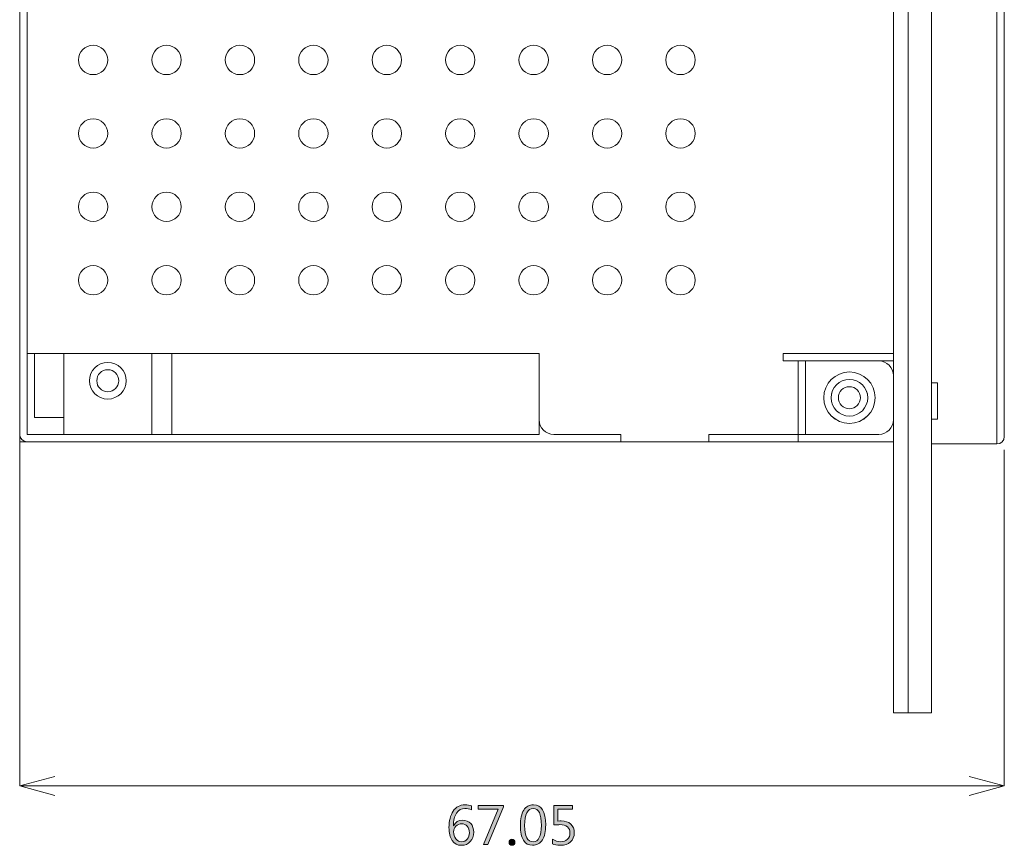
# Model space of a CAD drawing. Units: millimetres. Extents: x -30 to 327, y 39 to 298.
# Drawn here: x 56 to 123, y 175 to 231 of the extents above; entities that cross this region are included whole.
import ezdxf

# ---------------------------------------------------------------- set-up
doc = ezdxf.new("R2010")
doc.units = ezdxf.units.MM
doc.header["$MEASUREMENT"] = 0
doc.layers.add('_U+9762_U+677F-line', color=7, linetype='Continuous')
doc.layers.add('size', color=7, linetype='Continuous')

# ---------------------------------------------------------------- blocks, each defined once
blk = doc.blocks.new('block 103')
at = {"layer": 'size', "color": 140, "lineweight": 15}
blk.add_lwpolyline([(122.614, 201.462), (122.614, 178.567)], dxfattribs=at)
blk = doc.blocks.new('block 104')
at = {"layer": 'size', "color": 140, "lineweight": 15}
blk.add_lwpolyline([(55.564, 205.612), (55.564, 178.567)], dxfattribs=at)
blk = doc.blocks.new('block 105')
at = {"layer": 'size', "color": 140, "lineweight": 15}
blk.add_lwpolyline([(120.214, 178.567), (57.964, 178.567)], dxfattribs=at)
blk = doc.blocks.new('block 107')
at = {"layer": 'size'}
h = blk.add_hatch(color=140, dxfattribs=at)
h.dxf.hatch_style = 2
edge = h.paths.add_edge_path()
edge.add_spline(control_points=[(86.322, 176.935), (86.182, 177.006), (86.036, 177.04), (85.886, 177.04), (85.641, 177.04), (85.448, 176.933), (85.307, 176.719), (85.166, 176.505), (85.095, 176.217), (85.096, 175.857), (85.096, 175.857), (85.105, 175.857), (85.105, 175.857), (85.228, 176.112), (85.432, 176.239), (85.717, 176.239), (85.95, 176.239), (86.136, 176.163), (86.275, 176.012), (86.414, 175.86), (86.484, 175.661), (86.484, 175.414), (86.484, 175.16), (86.406, 174.948), (86.249, 174.78), (86.093, 174.612), (85.894, 174.528), (85.651, 174.528), (85.373, 174.528), (85.162, 174.636), (85.016, 174.853), (84.871, 175.071), (84.798, 175.368), (84.798, 175.745), (84.798, 176.196), (84.893, 176.566), (85.083, 176.854), (85.272, 177.143), (85.538, 177.287), (85.881, 177.287), (86.067, 177.287), (86.214, 177.261), (86.322, 177.21), (86.322, 177.21), (86.322, 176.935), (86.322, 176.935)], knot_values=[0, 0, 0, 0, 1, 1, 1, 2, 2, 2, 3, 3, 3, 4, 4, 4, 5, 5, 5, 6, 6, 6, 7, 7, 7, 8, 8, 8, 9, 9, 9, 10, 10, 10, 11, 11, 11, 12, 12, 12, 13, 13, 13, 14, 14, 14, 15, 15, 15, 15], degree=3, periodic=0)
edge = h.paths.add_edge_path()
edge.add_spline(control_points=[(85.117, 175.446), (85.117, 175.258), (85.167, 175.098), (85.268, 174.968), (85.368, 174.838), (85.5, 174.772), (85.662, 174.772), (85.819, 174.772), (85.946, 174.83), (86.043, 174.945), (86.139, 175.06), (86.187, 175.204), (86.187, 175.377), (86.187, 175.572), (86.14, 175.723), (86.046, 175.831), (85.952, 175.939), (85.823, 175.993), (85.658, 175.993), (85.508, 175.993), (85.38, 175.94), (85.275, 175.834), (85.17, 175.728), (85.117, 175.599), (85.117, 175.446)], knot_values=[0, 0, 0, 0, 1, 1, 1, 2, 2, 2, 3, 3, 3, 4, 4, 4, 5, 5, 5, 6, 6, 6, 7, 7, 7, 8, 8, 8, 8], degree=3, periodic=0)
h = blk.add_hatch(color=140, dxfattribs=at)
h.dxf.hatch_style = 2
h.paths.add_polyline_path([(88.507, 177.157), (87.442, 174.573), (87.145, 174.573), (88.148, 176.98), (86.796, 176.98), (86.796, 177.242), (88.507, 177.242)])
h = blk.add_hatch(color=140, dxfattribs=at)
h.dxf.hatch_style = 2
edge = h.paths.add_edge_path()
edge.add_spline(control_points=[(89.658, 175.853), (89.658, 176.324), (89.735, 176.681), (89.888, 176.923), (90.041, 177.166), (90.263, 177.287), (90.552, 177.287), (91.107, 177.287), (91.385, 176.831), (91.385, 175.919), (91.385, 175.475), (91.309, 175.132), (91.156, 174.891), (91.004, 174.649), (90.783, 174.528), (90.492, 174.528), (90.221, 174.528), (90.014, 174.644), (89.872, 174.876), (89.729, 175.108), (89.658, 175.434), (89.658, 175.853)], knot_values=[0, 0, 0, 0, 1, 1, 1, 2, 2, 2, 3, 3, 3, 4, 4, 4, 5, 5, 5, 6, 6, 6, 7, 7, 7, 7], degree=3, periodic=0)
edge = h.paths.add_edge_path()
edge.add_spline(control_points=[(89.951, 175.869), (89.951, 175.138), (90.142, 174.772), (90.523, 174.772), (90.901, 174.772), (91.09, 175.143), (91.09, 175.884), (91.09, 176.655), (90.906, 177.04), (90.537, 177.04), (90.146, 177.04), (89.951, 176.65), (89.951, 175.869)], knot_values=[0, 0, 0, 0, 1, 1, 1, 2, 2, 2, 3, 3, 3, 4, 4, 4, 4], degree=3, periodic=0)
h = blk.add_hatch(color=140, dxfattribs=at)
h.dxf.hatch_style = 2
edge = h.paths.add_edge_path()
edge.add_spline(control_points=[(91.847, 174.95), (92.028, 174.832), (92.213, 174.772), (92.401, 174.772), (92.59, 174.772), (92.743, 174.827), (92.862, 174.935), (92.98, 175.044), (93.039, 175.188), (93.039, 175.367), (93.039, 175.548), (92.98, 175.687), (92.862, 175.786), (92.743, 175.885), (92.573, 175.934), (92.35, 175.934), (92.28, 175.934), (92.14, 175.927), (91.931, 175.913), (91.931, 175.913), (91.931, 177.242), (91.931, 177.242), (91.931, 177.242), (93.21, 177.242), (93.21, 177.242), (93.21, 177.242), (93.21, 176.98), (93.21, 176.98), (93.21, 176.98), (92.205, 176.98), (92.205, 176.98), (92.205, 176.98), (92.205, 176.18), (92.205, 176.18), (92.305, 176.186), (92.381, 176.189), (92.432, 176.189), (92.713, 176.189), (92.932, 176.119), (93.092, 175.978), (93.251, 175.837), (93.33, 175.639), (93.33, 175.384), (93.33, 175.119), (93.244, 174.91), (93.072, 174.757), (92.9, 174.604), (92.673, 174.528), (92.393, 174.528), (92.147, 174.528), (91.965, 174.565), (91.847, 174.638), (91.847, 174.638), (91.847, 174.95), (91.847, 174.95)], knot_values=[0, 0, 0, 0, 1, 1, 1, 2, 2, 2, 3, 3, 3, 4, 4, 4, 5, 5, 5, 6, 6, 6, 7, 7, 7, 8, 8, 8, 9, 9, 9, 10, 10, 10, 11, 11, 11, 12, 12, 12, 13, 13, 13, 14, 14, 14, 15, 15, 15, 16, 16, 16, 17, 17, 17, 18, 18, 18, 18], degree=3, periodic=0)
h = blk.add_hatch(color=140, dxfattribs=at)
h.dxf.hatch_style = 2
edge = h.paths.add_edge_path()
edge.add_spline(control_points=[(88.889, 174.733), (88.889, 174.789), (88.909, 174.837), (88.95, 174.877), (88.99, 174.916), (89.036, 174.936), (89.089, 174.936), (89.144, 174.936), (89.192, 174.916), (89.231, 174.877), (89.27, 174.837), (89.289, 174.789), (89.289, 174.733), (89.289, 174.678), (89.269, 174.631), (89.23, 174.591), (89.19, 174.551), (89.143, 174.531), (89.089, 174.531), (89.036, 174.531), (88.99, 174.551), (88.95, 174.589), (88.909, 174.627), (88.889, 174.675), (88.889, 174.733)], knot_values=[0, 0, 0, 0, 1, 1, 1, 2, 2, 2, 3, 3, 3, 4, 4, 4, 5, 5, 5, 6, 6, 6, 7, 7, 7, 8, 8, 8, 8], degree=3, periodic=0)
at = {"layer": 'size', "lineweight": 0}
blk.add_lwpolyline([(88.507, 177.157), (87.442, 174.573), (87.145, 174.573), (88.148, 176.98), (86.796, 176.98), (86.796, 177.242), (88.507, 177.242), (88.507, 177.157)], dxfattribs=at)
for points, knots in [([(86.322, 176.935), (86.182, 177.006), (86.036, 177.04), (85.886, 177.04), (85.641, 177.04), (85.448, 176.933), (85.307, 176.719), (85.166, 176.505), (85.095, 176.217), (85.096, 175.857), (85.096, 175.857), (85.105, 175.857), (85.105, 175.857), (85.228, 176.112), (85.432, 176.239), (85.717, 176.239), (85.95, 176.239), (86.136, 176.163), (86.275, 176.012), (86.414, 175.86), (86.484, 175.661), (86.484, 175.414), (86.484, 175.16), (86.406, 174.948), (86.249, 174.78), (86.093, 174.612), (85.894, 174.528), (85.651, 174.528), (85.373, 174.528), (85.162, 174.636), (85.016, 174.853), (84.871, 175.071), (84.798, 175.368), (84.798, 175.745), (84.798, 176.196), (84.893, 176.566), (85.083, 176.854), (85.272, 177.143), (85.538, 177.287), (85.881, 177.287), (86.067, 177.287), (86.214, 177.261), (86.322, 177.21), (86.322, 177.21), (86.322, 176.935), (86.322, 176.935)], [0, 0, 0, 0, 1, 1, 1, 2, 2, 2, 3, 3, 3, 4, 4, 4, 5, 5, 5, 6, 6, 6, 7, 7, 7, 8, 8, 8, 9, 9, 9, 10, 10, 10, 11, 11, 11, 12, 12, 12, 13, 13, 13, 14, 14, 14, 15, 15, 15, 15]), ([(89.658, 175.853), (89.658, 176.324), (89.735, 176.681), (89.888, 176.923), (90.041, 177.166), (90.263, 177.287), (90.552, 177.287), (91.107, 177.287), (91.385, 176.831), (91.385, 175.919), (91.385, 175.475), (91.309, 175.132), (91.156, 174.891), (91.004, 174.649), (90.783, 174.528), (90.492, 174.528), (90.221, 174.528), (90.014, 174.644), (89.872, 174.876), (89.729, 175.108), (89.658, 175.434), (89.658, 175.853)], [0, 0, 0, 0, 1, 1, 1, 2, 2, 2, 3, 3, 3, 4, 4, 4, 5, 5, 5, 6, 6, 6, 7, 7, 7, 7]), ([(89.951, 175.869), (89.951, 175.138), (90.142, 174.772), (90.523, 174.772), (90.901, 174.772), (91.09, 175.143), (91.09, 175.884), (91.09, 176.655), (90.906, 177.04), (90.537, 177.04), (90.146, 177.04), (89.951, 176.65), (89.951, 175.869)], [0, 0, 0, 0, 1, 1, 1, 2, 2, 2, 3, 3, 3, 4, 4, 4, 4]), ([(91.847, 174.95), (92.028, 174.832), (92.213, 174.772), (92.401, 174.772), (92.59, 174.772), (92.743, 174.827), (92.862, 174.935), (92.98, 175.044), (93.039, 175.188), (93.039, 175.367), (93.039, 175.548), (92.98, 175.687), (92.862, 175.786), (92.743, 175.885), (92.573, 175.934), (92.35, 175.934), (92.28, 175.934), (92.14, 175.927), (91.931, 175.913), (91.931, 175.913), (91.931, 177.242), (91.931, 177.242), (91.931, 177.242), (93.21, 177.242), (93.21, 177.242), (93.21, 177.242), (93.21, 176.98), (93.21, 176.98), (93.21, 176.98), (92.205, 176.98), (92.205, 176.98), (92.205, 176.98), (92.205, 176.18), (92.205, 176.18), (92.305, 176.186), (92.381, 176.189), (92.432, 176.189), (92.713, 176.189), (92.932, 176.119), (93.092, 175.978), (93.251, 175.837), (93.33, 175.639), (93.33, 175.384), (93.33, 175.119), (93.244, 174.91), (93.072, 174.757), (92.9, 174.604), (92.673, 174.528), (92.393, 174.528), (92.147, 174.528), (91.965, 174.565), (91.847, 174.638), (91.847, 174.638), (91.847, 174.95), (91.847, 174.95)], [0, 0, 0, 0, 1, 1, 1, 2, 2, 2, 3, 3, 3, 4, 4, 4, 5, 5, 5, 6, 6, 6, 7, 7, 7, 8, 8, 8, 9, 9, 9, 10, 10, 10, 11, 11, 11, 12, 12, 12, 13, 13, 13, 14, 14, 14, 15, 15, 15, 16, 16, 16, 17, 17, 17, 18, 18, 18, 18]), ([(85.117, 175.446), (85.117, 175.258), (85.167, 175.098), (85.268, 174.968), (85.368, 174.838), (85.5, 174.772), (85.662, 174.772), (85.819, 174.772), (85.946, 174.83), (86.043, 174.945), (86.139, 175.06), (86.187, 175.204), (86.187, 175.377), (86.187, 175.572), (86.14, 175.723), (86.046, 175.831), (85.952, 175.939), (85.823, 175.993), (85.658, 175.993), (85.508, 175.993), (85.38, 175.94), (85.275, 175.834), (85.17, 175.728), (85.117, 175.599), (85.117, 175.446)], [0, 0, 0, 0, 1, 1, 1, 2, 2, 2, 3, 3, 3, 4, 4, 4, 5, 5, 5, 6, 6, 6, 7, 7, 7, 8, 8, 8, 8]), ([(88.889, 174.733), (88.889, 174.789), (88.909, 174.837), (88.95, 174.877), (88.99, 174.916), (89.036, 174.936), (89.089, 174.936), (89.144, 174.936), (89.192, 174.916), (89.231, 174.877), (89.27, 174.837), (89.289, 174.789), (89.289, 174.733), (89.289, 174.678), (89.269, 174.631), (89.23, 174.591), (89.19, 174.551), (89.143, 174.531), (89.089, 174.531), (89.036, 174.531), (88.99, 174.551), (88.95, 174.589), (88.909, 174.627), (88.889, 174.675), (88.889, 174.733)], [0, 0, 0, 0, 1, 1, 1, 2, 2, 2, 3, 3, 3, 4, 4, 4, 5, 5, 5, 6, 6, 6, 7, 7, 7, 8, 8, 8, 8])]:
    blk.add_open_spline(points, degree=3, knots=knots, dxfattribs=at)
blk = doc.blocks.new('block 106')
at = {"layer": 'size'}
blk.add_blockref('block 107', (0, 0), dxfattribs=at)
blk = doc.blocks.new('block 109')
at = {"layer": 'size', "color": 140, "lineweight": 15}
blk.add_lwpolyline([(120.214, 179.21), (122.614, 178.567)], dxfattribs=at)
blk = doc.blocks.new('block 110')
at = {"layer": 'size', "color": 140, "lineweight": 15}
blk.add_lwpolyline([(122.614, 178.567), (120.214, 177.924)], dxfattribs=at)
blk = doc.blocks.new('block 111')
at = {"layer": 'size', "color": 140, "lineweight": 15}
blk.add_lwpolyline([(122.614, 178.567), (120.214, 178.567)], dxfattribs=at)
blk = doc.blocks.new('block 108')
at = {"layer": 'size'}
for name in ['block 109', 'block 110', 'block 111']:
    blk.add_blockref(name, (0, 0), dxfattribs=at)
blk = doc.blocks.new('block 113')
at = {"layer": 'size', "color": 140, "lineweight": 15}
blk.add_lwpolyline([(57.964, 177.924), (55.564, 178.567)], dxfattribs=at)
blk = doc.blocks.new('block 114')
at = {"layer": 'size', "color": 140, "lineweight": 15}
blk.add_lwpolyline([(55.564, 178.567), (57.964, 179.21)], dxfattribs=at)
blk = doc.blocks.new('block 115')
at = {"layer": 'size', "color": 140, "lineweight": 15}
blk.add_lwpolyline([(55.564, 178.567), (57.964, 178.567)], dxfattribs=at)
blk = doc.blocks.new('block 112')
at = {"layer": 'size'}
for name in ['block 114', 'block 113', 'block 115']:
    blk.add_blockref(name, (0, 0), dxfattribs=at)
blk = doc.blocks.new('block 116')
at = {"layer": 'size', "lineweight": 0}
blk.add_lwpolyline([(122.614, 203.861), (122.614, 203.861)], dxfattribs=at)
blk = doc.blocks.new('block 117')
at = {"layer": 'size', "lineweight": 0}
blk.add_lwpolyline([(55.564, 208.012), (55.564, 208.012)], dxfattribs=at)
blk = doc.blocks.new('block 118')
at = {"layer": 'size', "lineweight": 0}
blk.add_lwpolyline([(55.564, 178.567), (55.564, 178.567)], dxfattribs=at)
blk = doc.blocks.new('block 102')
at = {"layer": 'size'}
for name in ['block 117', 'block 104', 'block 116', 'block 103', 'block 112', 'block 108', 'block 118', 'block 105', 'block 106']:
    blk.add_blockref(name, (0, 0), dxfattribs=at)
blk = doc.blocks.new('block 160')
at = {"layer": '_U+9762_U+677F-line', "color": 29, "lineweight": 15}
blk.add_open_spline([(62.314, 206.167), (62.314, 206.581), (61.979, 206.917), (61.564, 206.917), (61.15, 206.917), (60.814, 206.581), (60.814, 206.167), (60.814, 205.752), (61.15, 205.417), (61.564, 205.417), (61.979, 205.417), (62.314, 205.752), (62.314, 206.167), (62.314, 206.167), (62.314, 206.167), (62.314, 206.167)], degree=3, knots=[0, 0, 0, 0, 1, 1, 1, 2, 2, 2, 3, 3, 3, 4, 4, 4, 5, 5, 5, 5], dxfattribs=at)
blk = doc.blocks.new('block 161')
at = {"layer": '_U+9762_U+677F-line', "color": 29, "lineweight": 15}
blk.add_open_spline([(112.814, 205.012), (112.814, 205.426), (112.479, 205.762), (112.064, 205.762), (111.65, 205.762), (111.314, 205.426), (111.314, 205.012), (111.314, 204.597), (111.65, 204.262), (112.064, 204.262), (112.479, 204.262), (112.814, 204.597), (112.814, 205.012), (112.814, 205.012), (112.814, 205.012), (112.814, 205.012)], degree=3, knots=[0, 0, 0, 0, 1, 1, 1, 2, 2, 2, 3, 3, 3, 4, 4, 4, 5, 5, 5, 5], dxfattribs=at)
blk = doc.blocks.new('block 164')
at = {"layer": '_U+9762_U+677F-line', "color": 29, "lineweight": 15}
blk.add_open_spline([(62.815, 206.167), (62.815, 206.857), (62.255, 207.417), (61.564, 207.417), (60.874, 207.417), (60.314, 206.857), (60.314, 206.167), (60.314, 205.476), (60.874, 204.917), (61.564, 204.917), (62.255, 204.917), (62.815, 205.476), (62.815, 206.167), (62.815, 206.167), (62.815, 206.167), (62.815, 206.167)], degree=3, knots=[0, 0, 0, 0, 1, 1, 1, 2, 2, 2, 3, 3, 3, 4, 4, 4, 5, 5, 5, 5], dxfattribs=at)
blk = doc.blocks.new('block 168')
at = {"layer": '_U+9762_U+677F-line', "color": 29, "lineweight": 15}
blk.add_open_spline([(110.314, 205.012), (110.314, 205.978), (111.098, 206.762), (112.064, 206.762), (113.031, 206.762), (113.814, 205.978), (113.814, 205.012), (113.814, 204.045), (113.031, 203.262), (112.064, 203.262), (111.098, 203.262), (110.314, 204.045), (110.314, 205.012), (110.314, 205.012), (110.314, 205.012), (110.314, 205.012)], degree=3, knots=[0, 0, 0, 0, 1, 1, 1, 2, 2, 2, 3, 3, 3, 4, 4, 4, 5, 5, 5, 5], dxfattribs=at)
blk = doc.blocks.new('block 169')
at = {"layer": '_U+9762_U+677F-line', "color": 29, "lineweight": 15}
blk.add_open_spline([(113.314, 205.012), (113.314, 205.702), (112.755, 206.262), (112.064, 206.262), (111.374, 206.262), (110.814, 205.702), (110.814, 205.012), (110.814, 204.321), (111.374, 203.762), (112.064, 203.762), (112.755, 203.762), (113.314, 204.321), (113.314, 205.012), (113.314, 205.012), (113.314, 205.012), (113.314, 205.012)], degree=3, knots=[0, 0, 0, 0, 1, 1, 1, 2, 2, 2, 3, 3, 3, 4, 4, 4, 5, 5, 5, 5], dxfattribs=at)
blk = doc.blocks.new('block 170')
at = {"layer": '_U+9762_U+677F-line', "color": 29, "lineweight": 15}
blk.add_open_spline([(61.564, 218.012), (61.564, 218.564), (61.117, 219.012), (60.564, 219.012), (60.012, 219.012), (59.564, 218.564), (59.564, 218.012), (59.564, 217.459), (60.012, 217.012), (60.564, 217.012), (61.117, 217.012), (61.564, 217.459), (61.564, 218.012), (61.564, 218.012), (61.564, 218.012), (61.564, 218.012)], degree=3, knots=[0, 0, 0, 0, 1, 1, 1, 2, 2, 2, 3, 3, 3, 4, 4, 4, 5, 5, 5, 5], dxfattribs=at)
blk = doc.blocks.new('block 171')
at = {"layer": '_U+9762_U+677F-line', "color": 29, "lineweight": 15}
blk.add_open_spline([(61.564, 223.012), (61.564, 223.564), (61.117, 224.011), (60.564, 224.011), (60.012, 224.011), (59.564, 223.564), (59.564, 223.012), (59.564, 222.459), (60.012, 222.012), (60.564, 222.012), (61.117, 222.012), (61.564, 222.459), (61.564, 223.012), (61.564, 223.012), (61.564, 223.012), (61.564, 223.012)], degree=3, knots=[0, 0, 0, 0, 1, 1, 1, 2, 2, 2, 3, 3, 3, 4, 4, 4, 5, 5, 5, 5], dxfattribs=at)
blk = doc.blocks.new('block 172')
at = {"layer": '_U+9762_U+677F-line', "color": 29, "lineweight": 15}
blk.add_open_spline([(61.564, 228.012), (61.564, 228.564), (61.117, 229.012), (60.564, 229.012), (60.012, 229.012), (59.564, 228.564), (59.564, 228.012), (59.564, 227.459), (60.012, 227.011), (60.564, 227.011), (61.117, 227.011), (61.564, 227.459), (61.564, 228.012), (61.564, 228.012), (61.564, 228.012), (61.564, 228.012)], degree=3, knots=[0, 0, 0, 0, 1, 1, 1, 2, 2, 2, 3, 3, 3, 4, 4, 4, 5, 5, 5, 5], dxfattribs=at)
blk = doc.blocks.new('block 173')
at = {"layer": '_U+9762_U+677F-line', "color": 29, "lineweight": 15}
blk.add_open_spline([(61.564, 213.012), (61.564, 213.564), (61.117, 214.012), (60.564, 214.012), (60.012, 214.012), (59.564, 213.564), (59.564, 213.012), (59.564, 212.459), (60.012, 212.012), (60.564, 212.012), (61.117, 212.012), (61.564, 212.459), (61.564, 213.012), (61.564, 213.012), (61.564, 213.012), (61.564, 213.012)], degree=3, knots=[0, 0, 0, 0, 1, 1, 1, 2, 2, 2, 3, 3, 3, 4, 4, 4, 5, 5, 5, 5], dxfattribs=at)
blk = doc.blocks.new('block 177')
at = {"layer": '_U+9762_U+677F-line', "color": 29, "lineweight": 15}
blk.add_open_spline([(66.564, 223.012), (66.564, 223.564), (66.117, 224.011), (65.564, 224.011), (65.012, 224.011), (64.564, 223.564), (64.564, 223.012), (64.564, 222.459), (65.012, 222.012), (65.564, 222.012), (66.117, 222.012), (66.564, 222.459), (66.564, 223.012), (66.564, 223.012), (66.564, 223.012), (66.564, 223.012)], degree=3, knots=[0, 0, 0, 0, 1, 1, 1, 2, 2, 2, 3, 3, 3, 4, 4, 4, 5, 5, 5, 5], dxfattribs=at)
blk = doc.blocks.new('block 178')
at = {"layer": '_U+9762_U+677F-line', "color": 29, "lineweight": 15}
blk.add_open_spline([(66.564, 213.012), (66.564, 213.564), (66.117, 214.012), (65.564, 214.012), (65.012, 214.012), (64.564, 213.564), (64.564, 213.012), (64.564, 212.459), (65.012, 212.012), (65.564, 212.012), (66.117, 212.012), (66.564, 212.459), (66.564, 213.012), (66.564, 213.012), (66.564, 213.012), (66.564, 213.012)], degree=3, knots=[0, 0, 0, 0, 1, 1, 1, 2, 2, 2, 3, 3, 3, 4, 4, 4, 5, 5, 5, 5], dxfattribs=at)
blk = doc.blocks.new('block 180')
at = {"layer": '_U+9762_U+677F-line', "color": 29, "lineweight": 15}
blk.add_open_spline([(66.564, 218.012), (66.564, 218.564), (66.117, 219.012), (65.564, 219.012), (65.012, 219.012), (64.564, 218.564), (64.564, 218.012), (64.564, 217.459), (65.012, 217.012), (65.564, 217.012), (66.117, 217.012), (66.564, 217.459), (66.564, 218.012), (66.564, 218.012), (66.564, 218.012), (66.564, 218.012)], degree=3, knots=[0, 0, 0, 0, 1, 1, 1, 2, 2, 2, 3, 3, 3, 4, 4, 4, 5, 5, 5, 5], dxfattribs=at)
blk = doc.blocks.new('block 181')
at = {"layer": '_U+9762_U+677F-line', "color": 29, "lineweight": 15}
blk.add_open_spline([(66.564, 228.012), (66.564, 228.564), (66.117, 229.012), (65.564, 229.012), (65.012, 229.012), (64.564, 228.564), (64.564, 228.012), (64.564, 227.459), (65.012, 227.011), (65.564, 227.011), (66.117, 227.011), (66.564, 227.459), (66.564, 228.012), (66.564, 228.012), (66.564, 228.012), (66.564, 228.012)], degree=3, knots=[0, 0, 0, 0, 1, 1, 1, 2, 2, 2, 3, 3, 3, 4, 4, 4, 5, 5, 5, 5], dxfattribs=at)
blk = doc.blocks.new('block 182')
at = {"layer": '_U+9762_U+677F-line', "color": 29, "lineweight": 15}
blk.add_open_spline([(71.564, 218.012), (71.564, 218.564), (71.117, 219.012), (70.564, 219.012), (70.012, 219.012), (69.564, 218.564), (69.564, 218.012), (69.564, 217.459), (70.012, 217.012), (70.564, 217.012), (71.117, 217.012), (71.564, 217.459), (71.564, 218.012), (71.564, 218.012), (71.564, 218.012), (71.564, 218.012)], degree=3, knots=[0, 0, 0, 0, 1, 1, 1, 2, 2, 2, 3, 3, 3, 4, 4, 4, 5, 5, 5, 5], dxfattribs=at)
blk = doc.blocks.new('block 183')
at = {"layer": '_U+9762_U+677F-line', "color": 29, "lineweight": 15}
blk.add_open_spline([(71.564, 213.012), (71.564, 213.564), (71.117, 214.012), (70.564, 214.012), (70.012, 214.012), (69.564, 213.564), (69.564, 213.012), (69.564, 212.459), (70.012, 212.012), (70.564, 212.012), (71.117, 212.012), (71.564, 212.459), (71.564, 213.012), (71.564, 213.012), (71.564, 213.012), (71.564, 213.012)], degree=3, knots=[0, 0, 0, 0, 1, 1, 1, 2, 2, 2, 3, 3, 3, 4, 4, 4, 5, 5, 5, 5], dxfattribs=at)
blk = doc.blocks.new('block 185')
at = {"layer": '_U+9762_U+677F-line', "color": 29, "lineweight": 15}
blk.add_open_spline([(71.564, 228.012), (71.564, 228.564), (71.117, 229.012), (70.564, 229.012), (70.012, 229.012), (69.564, 228.564), (69.564, 228.012), (69.564, 227.459), (70.012, 227.011), (70.564, 227.011), (71.117, 227.011), (71.564, 227.459), (71.564, 228.012), (71.564, 228.012), (71.564, 228.012), (71.564, 228.012)], degree=3, knots=[0, 0, 0, 0, 1, 1, 1, 2, 2, 2, 3, 3, 3, 4, 4, 4, 5, 5, 5, 5], dxfattribs=at)
blk = doc.blocks.new('block 187')
at = {"layer": '_U+9762_U+677F-line', "color": 29, "lineweight": 15}
blk.add_open_spline([(71.564, 223.012), (71.564, 223.564), (71.117, 224.011), (70.564, 224.011), (70.012, 224.011), (69.564, 223.564), (69.564, 223.012), (69.564, 222.459), (70.012, 222.012), (70.564, 222.012), (71.117, 222.012), (71.564, 222.459), (71.564, 223.012), (71.564, 223.012), (71.564, 223.012), (71.564, 223.012)], degree=3, knots=[0, 0, 0, 0, 1, 1, 1, 2, 2, 2, 3, 3, 3, 4, 4, 4, 5, 5, 5, 5], dxfattribs=at)
blk = doc.blocks.new('block 188')
at = {"layer": '_U+9762_U+677F-line', "color": 29, "lineweight": 15}
blk.add_open_spline([(76.564, 213.012), (76.564, 213.564), (76.117, 214.012), (75.565, 214.012), (75.012, 214.012), (74.564, 213.564), (74.564, 213.012), (74.564, 212.459), (75.012, 212.012), (75.565, 212.012), (76.117, 212.012), (76.564, 212.459), (76.564, 213.012), (76.564, 213.012), (76.564, 213.012), (76.564, 213.012)], degree=3, knots=[0, 0, 0, 0, 1, 1, 1, 2, 2, 2, 3, 3, 3, 4, 4, 4, 5, 5, 5, 5], dxfattribs=at)
blk = doc.blocks.new('block 189')
at = {"layer": '_U+9762_U+677F-line', "color": 29, "lineweight": 15}
blk.add_open_spline([(76.564, 223.012), (76.564, 223.564), (76.117, 224.011), (75.565, 224.011), (75.012, 224.011), (74.564, 223.564), (74.564, 223.012), (74.564, 222.459), (75.012, 222.012), (75.565, 222.012), (76.117, 222.012), (76.564, 222.459), (76.564, 223.012), (76.564, 223.012), (76.564, 223.012), (76.564, 223.012)], degree=3, knots=[0, 0, 0, 0, 1, 1, 1, 2, 2, 2, 3, 3, 3, 4, 4, 4, 5, 5, 5, 5], dxfattribs=at)
blk = doc.blocks.new('block 190')
at = {"layer": '_U+9762_U+677F-line', "color": 29, "lineweight": 15}
blk.add_open_spline([(76.564, 228.012), (76.564, 228.564), (76.117, 229.012), (75.565, 229.012), (75.012, 229.012), (74.564, 228.564), (74.564, 228.012), (74.564, 227.459), (75.012, 227.011), (75.565, 227.011), (76.117, 227.011), (76.564, 227.459), (76.564, 228.012), (76.564, 228.012), (76.564, 228.012), (76.564, 228.012)], degree=3, knots=[0, 0, 0, 0, 1, 1, 1, 2, 2, 2, 3, 3, 3, 4, 4, 4, 5, 5, 5, 5], dxfattribs=at)
blk = doc.blocks.new('block 191')
at = {"layer": '_U+9762_U+677F-line', "color": 29, "lineweight": 15}
blk.add_open_spline([(76.564, 218.012), (76.564, 218.564), (76.117, 219.012), (75.565, 219.012), (75.012, 219.012), (74.564, 218.564), (74.564, 218.012), (74.564, 217.459), (75.012, 217.012), (75.565, 217.012), (76.117, 217.012), (76.564, 217.459), (76.564, 218.012), (76.564, 218.012), (76.564, 218.012), (76.564, 218.012)], degree=3, knots=[0, 0, 0, 0, 1, 1, 1, 2, 2, 2, 3, 3, 3, 4, 4, 4, 5, 5, 5, 5], dxfattribs=at)
blk = doc.blocks.new('block 194')
at = {"layer": '_U+9762_U+677F-line', "color": 29, "lineweight": 15}
blk.add_open_spline([(81.564, 228.012), (81.564, 228.564), (81.117, 229.012), (80.564, 229.012), (80.012, 229.012), (79.564, 228.564), (79.564, 228.012), (79.564, 227.459), (80.012, 227.011), (80.564, 227.011), (81.117, 227.011), (81.564, 227.459), (81.564, 228.012), (81.564, 228.012), (81.564, 228.012), (81.564, 228.012)], degree=3, knots=[0, 0, 0, 0, 1, 1, 1, 2, 2, 2, 3, 3, 3, 4, 4, 4, 5, 5, 5, 5], dxfattribs=at)
blk = doc.blocks.new('block 195')
at = {"layer": '_U+9762_U+677F-line', "color": 29, "lineweight": 15}
blk.add_open_spline([(81.564, 218.012), (81.564, 218.564), (81.117, 219.012), (80.564, 219.012), (80.012, 219.012), (79.564, 218.564), (79.564, 218.012), (79.564, 217.459), (80.012, 217.012), (80.564, 217.012), (81.117, 217.012), (81.564, 217.459), (81.564, 218.012), (81.564, 218.012), (81.564, 218.012), (81.564, 218.012)], degree=3, knots=[0, 0, 0, 0, 1, 1, 1, 2, 2, 2, 3, 3, 3, 4, 4, 4, 5, 5, 5, 5], dxfattribs=at)
blk = doc.blocks.new('block 198')
at = {"layer": '_U+9762_U+677F-line', "color": 29, "lineweight": 15}
blk.add_open_spline([(81.564, 223.012), (81.564, 223.564), (81.117, 224.011), (80.564, 224.011), (80.012, 224.011), (79.564, 223.564), (79.564, 223.012), (79.564, 222.459), (80.012, 222.012), (80.564, 222.012), (81.117, 222.012), (81.564, 222.459), (81.564, 223.012), (81.564, 223.012), (81.564, 223.012), (81.564, 223.012)], degree=3, knots=[0, 0, 0, 0, 1, 1, 1, 2, 2, 2, 3, 3, 3, 4, 4, 4, 5, 5, 5, 5], dxfattribs=at)
blk = doc.blocks.new('block 199')
at = {"layer": '_U+9762_U+677F-line', "color": 29, "lineweight": 15}
blk.add_open_spline([(81.564, 213.012), (81.564, 213.564), (81.117, 214.012), (80.564, 214.012), (80.012, 214.012), (79.564, 213.564), (79.564, 213.012), (79.564, 212.459), (80.012, 212.012), (80.564, 212.012), (81.117, 212.012), (81.564, 212.459), (81.564, 213.012), (81.564, 213.012), (81.564, 213.012), (81.564, 213.012)], degree=3, knots=[0, 0, 0, 0, 1, 1, 1, 2, 2, 2, 3, 3, 3, 4, 4, 4, 5, 5, 5, 5], dxfattribs=at)
blk = doc.blocks.new('block 200')
at = {"layer": '_U+9762_U+677F-line', "color": 29, "lineweight": 15}
blk.add_open_spline([(86.564, 218.012), (86.564, 218.564), (86.117, 219.012), (85.564, 219.012), (85.012, 219.012), (84.564, 218.564), (84.564, 218.012), (84.564, 217.459), (85.012, 217.012), (85.564, 217.012), (86.117, 217.012), (86.564, 217.459), (86.564, 218.012), (86.564, 218.012), (86.564, 218.012), (86.564, 218.012)], degree=3, knots=[0, 0, 0, 0, 1, 1, 1, 2, 2, 2, 3, 3, 3, 4, 4, 4, 5, 5, 5, 5], dxfattribs=at)
blk = doc.blocks.new('block 201')
at = {"layer": '_U+9762_U+677F-line', "color": 29, "lineweight": 15}
blk.add_open_spline([(86.564, 213.012), (86.564, 213.564), (86.117, 214.012), (85.564, 214.012), (85.012, 214.012), (84.564, 213.564), (84.564, 213.012), (84.564, 212.459), (85.012, 212.012), (85.564, 212.012), (86.117, 212.012), (86.564, 212.459), (86.564, 213.012), (86.564, 213.012), (86.564, 213.012), (86.564, 213.012)], degree=3, knots=[0, 0, 0, 0, 1, 1, 1, 2, 2, 2, 3, 3, 3, 4, 4, 4, 5, 5, 5, 5], dxfattribs=at)
blk = doc.blocks.new('block 203')
at = {"layer": '_U+9762_U+677F-line', "color": 29, "lineweight": 15}
blk.add_open_spline([(86.564, 223.012), (86.564, 223.564), (86.117, 224.011), (85.564, 224.011), (85.012, 224.011), (84.564, 223.564), (84.564, 223.012), (84.564, 222.459), (85.012, 222.012), (85.564, 222.012), (86.117, 222.012), (86.564, 222.459), (86.564, 223.012), (86.564, 223.012), (86.564, 223.012), (86.564, 223.012)], degree=3, knots=[0, 0, 0, 0, 1, 1, 1, 2, 2, 2, 3, 3, 3, 4, 4, 4, 5, 5, 5, 5], dxfattribs=at)
blk = doc.blocks.new('block 204')
at = {"layer": '_U+9762_U+677F-line', "color": 29, "lineweight": 15}
blk.add_open_spline([(86.564, 228.012), (86.564, 228.564), (86.117, 229.012), (85.564, 229.012), (85.012, 229.012), (84.564, 228.564), (84.564, 228.012), (84.564, 227.459), (85.012, 227.011), (85.564, 227.011), (86.117, 227.011), (86.564, 227.459), (86.564, 228.012), (86.564, 228.012), (86.564, 228.012), (86.564, 228.012)], degree=3, knots=[0, 0, 0, 0, 1, 1, 1, 2, 2, 2, 3, 3, 3, 4, 4, 4, 5, 5, 5, 5], dxfattribs=at)
blk = doc.blocks.new('block 206')
at = {"layer": '_U+9762_U+677F-line', "color": 29, "lineweight": 15}
blk.add_open_spline([(91.565, 223.012), (91.565, 223.564), (91.117, 224.011), (90.564, 224.011), (90.012, 224.011), (89.564, 223.564), (89.564, 223.012), (89.564, 222.459), (90.012, 222.012), (90.564, 222.012), (91.117, 222.012), (91.565, 222.459), (91.565, 223.012), (91.565, 223.012), (91.565, 223.012), (91.565, 223.012)], degree=3, knots=[0, 0, 0, 0, 1, 1, 1, 2, 2, 2, 3, 3, 3, 4, 4, 4, 5, 5, 5, 5], dxfattribs=at)
blk = doc.blocks.new('block 207')
at = {"layer": '_U+9762_U+677F-line', "color": 29, "lineweight": 15}
blk.add_open_spline([(91.565, 213.012), (91.565, 213.564), (91.117, 214.012), (90.564, 214.012), (90.012, 214.012), (89.564, 213.564), (89.564, 213.012), (89.564, 212.459), (90.012, 212.012), (90.564, 212.012), (91.117, 212.012), (91.565, 212.459), (91.565, 213.012), (91.565, 213.012), (91.565, 213.012), (91.565, 213.012)], degree=3, knots=[0, 0, 0, 0, 1, 1, 1, 2, 2, 2, 3, 3, 3, 4, 4, 4, 5, 5, 5, 5], dxfattribs=at)
blk = doc.blocks.new('block 209')
at = {"layer": '_U+9762_U+677F-line', "color": 29, "lineweight": 15}
blk.add_open_spline([(91.565, 218.012), (91.565, 218.564), (91.117, 219.012), (90.564, 219.012), (90.012, 219.012), (89.564, 218.564), (89.564, 218.012), (89.564, 217.459), (90.012, 217.012), (90.564, 217.012), (91.117, 217.012), (91.565, 217.459), (91.565, 218.012), (91.565, 218.012), (91.565, 218.012), (91.565, 218.012)], degree=3, knots=[0, 0, 0, 0, 1, 1, 1, 2, 2, 2, 3, 3, 3, 4, 4, 4, 5, 5, 5, 5], dxfattribs=at)
blk = doc.blocks.new('block 211')
at = {"layer": '_U+9762_U+677F-line', "color": 29, "lineweight": 15}
blk.add_open_spline([(91.565, 228.012), (91.565, 228.564), (91.117, 229.012), (90.564, 229.012), (90.012, 229.012), (89.564, 228.564), (89.564, 228.012), (89.564, 227.459), (90.012, 227.011), (90.564, 227.011), (91.117, 227.011), (91.565, 227.459), (91.565, 228.012), (91.565, 228.012), (91.565, 228.012), (91.565, 228.012)], degree=3, knots=[0, 0, 0, 0, 1, 1, 1, 2, 2, 2, 3, 3, 3, 4, 4, 4, 5, 5, 5, 5], dxfattribs=at)
blk = doc.blocks.new('block 212')
at = {"layer": '_U+9762_U+677F-line', "color": 29, "lineweight": 15}
blk.add_open_spline([(96.564, 228.012), (96.564, 228.564), (96.117, 229.012), (95.564, 229.012), (95.012, 229.012), (94.565, 228.564), (94.565, 228.012), (94.565, 227.459), (95.012, 227.011), (95.564, 227.011), (96.117, 227.011), (96.564, 227.459), (96.564, 228.012), (96.564, 228.012), (96.564, 228.012), (96.564, 228.012)], degree=3, knots=[0, 0, 0, 0, 1, 1, 1, 2, 2, 2, 3, 3, 3, 4, 4, 4, 5, 5, 5, 5], dxfattribs=at)
blk = doc.blocks.new('block 214')
at = {"layer": '_U+9762_U+677F-line', "color": 29, "lineweight": 15}
blk.add_open_spline([(96.564, 218.012), (96.564, 218.564), (96.117, 219.012), (95.564, 219.012), (95.012, 219.012), (94.565, 218.564), (94.565, 218.012), (94.565, 217.459), (95.012, 217.012), (95.564, 217.012), (96.117, 217.012), (96.564, 217.459), (96.564, 218.012), (96.564, 218.012), (96.564, 218.012), (96.564, 218.012)], degree=3, knots=[0, 0, 0, 0, 1, 1, 1, 2, 2, 2, 3, 3, 3, 4, 4, 4, 5, 5, 5, 5], dxfattribs=at)
blk = doc.blocks.new('block 215')
at = {"layer": '_U+9762_U+677F-line', "color": 29, "lineweight": 15}
blk.add_open_spline([(96.564, 213.012), (96.564, 213.564), (96.117, 214.012), (95.564, 214.012), (95.012, 214.012), (94.565, 213.564), (94.565, 213.012), (94.565, 212.459), (95.012, 212.012), (95.564, 212.012), (96.117, 212.012), (96.564, 212.459), (96.564, 213.012), (96.564, 213.012), (96.564, 213.012), (96.564, 213.012)], degree=3, knots=[0, 0, 0, 0, 1, 1, 1, 2, 2, 2, 3, 3, 3, 4, 4, 4, 5, 5, 5, 5], dxfattribs=at)
blk = doc.blocks.new('block 217')
at = {"layer": '_U+9762_U+677F-line', "color": 29, "lineweight": 15}
blk.add_open_spline([(96.564, 223.012), (96.564, 223.564), (96.117, 224.011), (95.564, 224.011), (95.012, 224.011), (94.565, 223.564), (94.565, 223.012), (94.565, 222.459), (95.012, 222.012), (95.564, 222.012), (96.117, 222.012), (96.564, 222.459), (96.564, 223.012), (96.564, 223.012), (96.564, 223.012), (96.564, 223.012)], degree=3, knots=[0, 0, 0, 0, 1, 1, 1, 2, 2, 2, 3, 3, 3, 4, 4, 4, 5, 5, 5, 5], dxfattribs=at)
blk = doc.blocks.new('block 219')
at = {"layer": '_U+9762_U+677F-line', "color": 29, "lineweight": 15}
blk.add_open_spline([(101.564, 223.012), (101.564, 223.564), (101.117, 224.011), (100.564, 224.011), (100.012, 224.011), (99.564, 223.564), (99.564, 223.012), (99.564, 222.459), (100.012, 222.012), (100.564, 222.012), (101.117, 222.012), (101.564, 222.459), (101.564, 223.012), (101.564, 223.012), (101.564, 223.012), (101.564, 223.012)], degree=3, knots=[0, 0, 0, 0, 1, 1, 1, 2, 2, 2, 3, 3, 3, 4, 4, 4, 5, 5, 5, 5], dxfattribs=at)
blk = doc.blocks.new('block 221')
at = {"layer": '_U+9762_U+677F-line', "color": 29, "lineweight": 15}
blk.add_open_spline([(101.564, 213.012), (101.564, 213.564), (101.117, 214.012), (100.564, 214.012), (100.012, 214.012), (99.564, 213.564), (99.564, 213.012), (99.564, 212.459), (100.012, 212.012), (100.564, 212.012), (101.117, 212.012), (101.564, 212.459), (101.564, 213.012), (101.564, 213.012), (101.564, 213.012), (101.564, 213.012)], degree=3, knots=[0, 0, 0, 0, 1, 1, 1, 2, 2, 2, 3, 3, 3, 4, 4, 4, 5, 5, 5, 5], dxfattribs=at)
blk = doc.blocks.new('block 222')
at = {"layer": '_U+9762_U+677F-line', "color": 29, "lineweight": 15}
blk.add_open_spline([(101.564, 218.012), (101.564, 218.564), (101.117, 219.012), (100.564, 219.012), (100.012, 219.012), (99.564, 218.564), (99.564, 218.012), (99.564, 217.459), (100.012, 217.012), (100.564, 217.012), (101.117, 217.012), (101.564, 217.459), (101.564, 218.012), (101.564, 218.012), (101.564, 218.012), (101.564, 218.012)], degree=3, knots=[0, 0, 0, 0, 1, 1, 1, 2, 2, 2, 3, 3, 3, 4, 4, 4, 5, 5, 5, 5], dxfattribs=at)
blk = doc.blocks.new('block 223')
at = {"layer": '_U+9762_U+677F-line', "color": 29, "lineweight": 15}
blk.add_open_spline([(101.564, 228.012), (101.564, 228.564), (101.117, 229.012), (100.564, 229.012), (100.012, 229.012), (99.564, 228.564), (99.564, 228.012), (99.564, 227.459), (100.012, 227.011), (100.564, 227.011), (101.117, 227.011), (101.564, 227.459), (101.564, 228.012), (101.564, 228.012), (101.564, 228.012), (101.564, 228.012)], degree=3, knots=[0, 0, 0, 0, 1, 1, 1, 2, 2, 2, 3, 3, 3, 4, 4, 4, 5, 5, 5, 5], dxfattribs=at)
blk = doc.blocks.new('block 224')
at = {"layer": '_U+9762_U+677F-line', "color": 29, "lineweight": 15}
blk.add_lwpolyline([(122.114, 201.862), (122.114, 268.662)], dxfattribs=at)
blk = doc.blocks.new('block 225')
at = {"layer": '_U+9762_U+677F-line', "color": 29, "lineweight": 15}
blk.add_lwpolyline([(64.564, 208.012), (64.564, 202.514)], dxfattribs=at)
blk = doc.blocks.new('block 226')
at = {"layer": '_U+9762_U+677F-line', "color": 29, "lineweight": 15}
blk.add_lwpolyline([(65.931, 202.514), (65.931, 208.01)], dxfattribs=at)
blk = doc.blocks.new('block 227')
at = {"layer": '_U+9762_U+677F-line', "color": 29, "lineweight": 15}
blk.add_lwpolyline([(58.564, 202.514), (58.564, 208.01)], dxfattribs=at)
blk = doc.blocks.new('block 229')
at = {"layer": '_U+9762_U+677F-line', "color": 29, "lineweight": 15}
blk.add_lwpolyline([(102.499, 202.011), (107.568, 202.011)], dxfattribs=at)
blk = doc.blocks.new('block 230')
at = {"layer": '_U+9762_U+677F-line', "color": 29, "lineweight": 15}
blk.add_lwpolyline([(108.568, 202.011), (107.568, 202.011)], dxfattribs=at)
blk = doc.blocks.new('block 231')
at = {"layer": '_U+9762_U+677F-line', "color": 29, "lineweight": 15}
blk.add_open_spline([(112.814, 205.011), (112.814, 204.597), (112.479, 204.261), (112.064, 204.261), (111.65, 204.261), (111.314, 204.597), (111.314, 205.011), (111.314, 205.426), (111.65, 205.761), (112.064, 205.761), (112.479, 205.761), (112.814, 205.426), (112.814, 205.011), (112.814, 205.011), (112.814, 205.011), (112.814, 205.011)], degree=3, knots=[0, 0, 0, 0, 1, 1, 1, 2, 2, 2, 3, 3, 3, 4, 4, 4, 5, 5, 5, 5], dxfattribs=at)
blk = doc.blocks.new('block 232')
at = {"layer": '_U+9762_U+677F-line', "color": 29, "lineweight": 15}
blk.add_open_spline([(110.314, 205.011), (110.314, 204.045), (111.098, 203.261), (112.064, 203.261), (113.031, 203.261), (113.814, 204.045), (113.814, 205.011), (113.814, 205.978), (113.031, 206.762), (112.064, 206.762), (111.098, 206.762), (110.314, 205.978), (110.314, 205.011), (110.314, 205.011), (110.314, 205.011), (110.314, 205.011)], degree=3, knots=[0, 0, 0, 0, 1, 1, 1, 2, 2, 2, 3, 3, 3, 4, 4, 4, 5, 5, 5, 5], dxfattribs=at)
blk = doc.blocks.new('block 233')
at = {"layer": '_U+9762_U+677F-line', "color": 29, "lineweight": 15}
blk.add_open_spline([(113.314, 205.011), (113.314, 204.321), (112.755, 203.762), (112.064, 203.762), (111.374, 203.762), (110.814, 204.321), (110.814, 205.011), (110.814, 205.702), (111.374, 206.261), (112.064, 206.261), (112.755, 206.261), (113.314, 205.702), (113.314, 205.011), (113.314, 205.011), (113.314, 205.011), (113.314, 205.011)], degree=3, knots=[0, 0, 0, 0, 1, 1, 1, 2, 2, 2, 3, 3, 3, 4, 4, 4, 5, 5, 5, 5], dxfattribs=at)
blk = doc.blocks.new('block 228')
at = {"layer": '_U+9762_U+677F-line', "color": 29, "lineweight": 15}
for points in [[(115.067, 208.013), (107.566, 208.013), (107.566, 207.514), (115.067, 207.514), (115.067, 208.013)], [(109.07, 202.511), (109.07, 207.513)], [(108.567, 202.512), (102.499, 202.512), (102.499, 202.012), (108.567, 202.012), (108.567, 202.512)]]:
    blk.add_lwpolyline(points, dxfattribs=at)
blk.add_open_spline([(114.066, 207.513), (114.066, 207.513), (108.566, 207.513), (108.566, 207.513), (108.566, 207.513), (108.566, 202.511), (108.566, 202.511), (108.566, 202.511), (114.066, 202.511), (114.066, 202.511), (114.619, 202.511), (115.066, 202.959), (115.066, 203.511), (115.066, 203.511), (115.066, 206.513), (115.066, 206.513), (115.066, 207.066), (114.619, 207.513), (114.066, 207.513)], degree=3, knots=[0, 0, 0, 0, 1, 1, 1, 2, 2, 2, 3, 3, 3, 4, 4, 4, 5, 5, 5, 6, 6, 6, 6], dxfattribs=at)
at = {"layer": '_U+9762_U+677F-line'}
for name in ['block 232', 'block 233', 'block 231', 'block 229', 'block 230']:
    blk.add_blockref(name, (0, 0), dxfattribs=at)
blk = doc.blocks.new('block 235')
at = {"layer": '_U+9762_U+677F-line', "color": 7, "lineweight": 9}
for points in [[(60.564, 268.511), (55.564, 268.511)], [(55.564, 263.512), (55.564, 268.511)], [(110.064, 268.511), (115.064, 268.511)], [(115.064, 263.512), (115.064, 268.511)], [(55.564, 207.012), (55.564, 202.011)], [(115.064, 207.012), (115.064, 202.011)], [(60.564, 202.011), (55.564, 202.011)], [(110.064, 202.011), (115.064, 202.011)]]:
    blk.add_lwpolyline(points, dxfattribs=at)
blk = doc.blocks.new('block 155')
at = {"layer": '_U+9762_U+677F-line', "color": 29, "lineweight": 15}
for points in [[(116.064, 183.542), (115.064, 183.542), (115.064, 286.982), (116.064, 286.982), (116.064, 183.542)], [(117.664, 183.542), (116.064, 183.542), (116.064, 236.162), (117.664, 236.162), (117.664, 183.542)], [(90.934, 202.512), (56.066, 202.512), (56.066, 208.012), (90.934, 208.012), (90.934, 202.512)], [(58.564, 203.667), (56.564, 203.667), (56.564, 208.012), (58.564, 208.012), (58.564, 203.667)], [(118.064, 203.542), (117.664, 203.542), (117.664, 206.02), (118.064, 206.02), (118.064, 203.542)]]:
    blk.add_lwpolyline(points, dxfattribs=at)
for points, knots in [([(115.064, 202.011), (115.064, 202.011), (56.064, 202.011), (56.064, 202.011), (55.788, 202.011), (55.564, 202.235), (55.564, 202.512), (55.564, 202.512), (55.564, 268.012), (55.564, 268.012), (55.564, 268.288), (55.788, 268.511), (56.064, 268.511), (56.064, 268.511), (115.064, 268.511), (115.064, 268.511), (115.064, 268.511), (115.064, 202.011), (115.064, 202.011)], [0, 0, 0, 0, 1, 1, 1, 2, 2, 2, 3, 3, 3, 4, 4, 4, 5, 5, 5, 6, 6, 6, 6]), ([(115.064, 208.013), (115.064, 208.013), (115.064, 262.51), (115.064, 262.51), (115.064, 262.51), (109.067, 262.51), (109.067, 262.51), (109.067, 262.51), (108.567, 262.51), (108.567, 262.51), (108.567, 262.51), (107.566, 262.51), (107.566, 262.51), (107.566, 262.51), (107.566, 263.01), (107.566, 263.01), (107.566, 263.01), (108.567, 263.01), (108.567, 263.01), (108.567, 263.01), (108.567, 268.012), (108.567, 268.012), (108.567, 268.012), (102.499, 268.012), (102.499, 268.012), (102.499, 268.012), (102.499, 268.511), (102.499, 268.511), (102.499, 268.511), (57.066, 268.511), (57.066, 268.511), (56.514, 268.511), (56.066, 268.064), (56.066, 267.512), (56.066, 267.512), (56.066, 208.012), (56.066, 208.012), (56.066, 208.012), (90.931, 208.012), (90.931, 208.012), (90.931, 208.012), (90.933, 208.012), (90.933, 208.012), (90.933, 208.012), (90.933, 203.512), (90.933, 203.512), (90.933, 202.96), (91.38, 202.512), (91.933, 202.512), (91.933, 202.512), (96.499, 202.512), (96.499, 202.512), (96.499, 202.512), (96.499, 202.012), (96.499, 202.012), (96.499, 202.012), (102.499, 202.012), (102.499, 202.012), (102.499, 202.012), (102.499, 202.512), (102.499, 202.512), (102.499, 202.512), (108.566, 202.512), (108.566, 202.512), (108.566, 202.512), (108.566, 207.514), (108.566, 207.514), (108.566, 207.514), (107.566, 207.514), (107.566, 207.514), (107.566, 207.514), (107.566, 208.013), (107.566, 208.013), (107.566, 208.013), (115.064, 208.013), (115.064, 208.013)], [0, 0, 0, 0, 1, 1, 1, 2, 2, 2, 3, 3, 3, 4, 4, 4, 5, 5, 5, 6, 6, 6, 7, 7, 7, 8, 8, 8, 9, 9, 9, 10, 10, 10, 11, 11, 11, 12, 12, 12, 13, 13, 13, 14, 14, 14, 15, 15, 15, 16, 16, 16, 17, 17, 17, 18, 18, 18, 19, 19, 19, 20, 20, 20, 21, 21, 21, 22, 22, 22, 23, 23, 23, 24, 24, 24, 25, 25, 25, 25]), ([(122.115, 268.662), (122.115, 268.662), (117.664, 268.662), (117.664, 268.662), (117.664, 268.662), (117.664, 249.362), (117.664, 249.362), (117.664, 249.362), (116.064, 249.362), (116.064, 249.362), (116.064, 249.362), (116.064, 236.162), (116.064, 236.162), (116.064, 236.162), (117.664, 236.162), (117.664, 236.162), (117.664, 236.162), (117.664, 201.862), (117.664, 201.862), (117.664, 201.862), (122.115, 201.862), (122.115, 201.862), (122.391, 201.862), (122.615, 202.085), (122.615, 202.361), (122.615, 202.361), (122.615, 268.161), (122.615, 268.161), (122.615, 268.438), (122.391, 268.662), (122.115, 268.662)], [0, 0, 0, 0, 1, 1, 1, 2, 2, 2, 3, 3, 3, 4, 4, 4, 5, 5, 5, 6, 6, 6, 7, 7, 7, 8, 8, 8, 9, 9, 9, 10, 10, 10, 10])]:
    blk.add_open_spline(points, degree=3, knots=knots, dxfattribs=at)
at = {"layer": '_U+9762_U+677F-line'}
for name in ['block 235', 'block 224', 'block 172', 'block 181', 'block 185', 'block 190', 'block 194', 'block 204', 'block 211', 'block 212', 'block 223', 'block 171', 'block 177', 'block 187', 'block 189', 'block 198', 'block 203', 'block 206', 'block 217', 'block 219', 'block 170', 'block 180', 'block 182', 'block 191', 'block 195', 'block 200', 'block 209', 'block 214', 'block 222', 'block 173', 'block 178', 'block 183', 'block 188', 'block 199', 'block 201', 'block 207', 'block 215', 'block 221', 'block 227', 'block 225', 'block 226', 'block 228', 'block 164', 'block 160', 'block 168', 'block 169', 'block 161']:
    blk.add_blockref(name, (0, 0), dxfattribs=at)

msp = doc.modelspace()

# ---------------------------------------------------------------- block references
at = {"layer": '_U+9762_U+677F-line'}
msp.add_blockref('block 155', (0, 0), dxfattribs=at)
at = {"layer": 'size'}
msp.add_blockref('block 102', (0, 0), dxfattribs=at)

doc.saveas('drawing.dxf')
